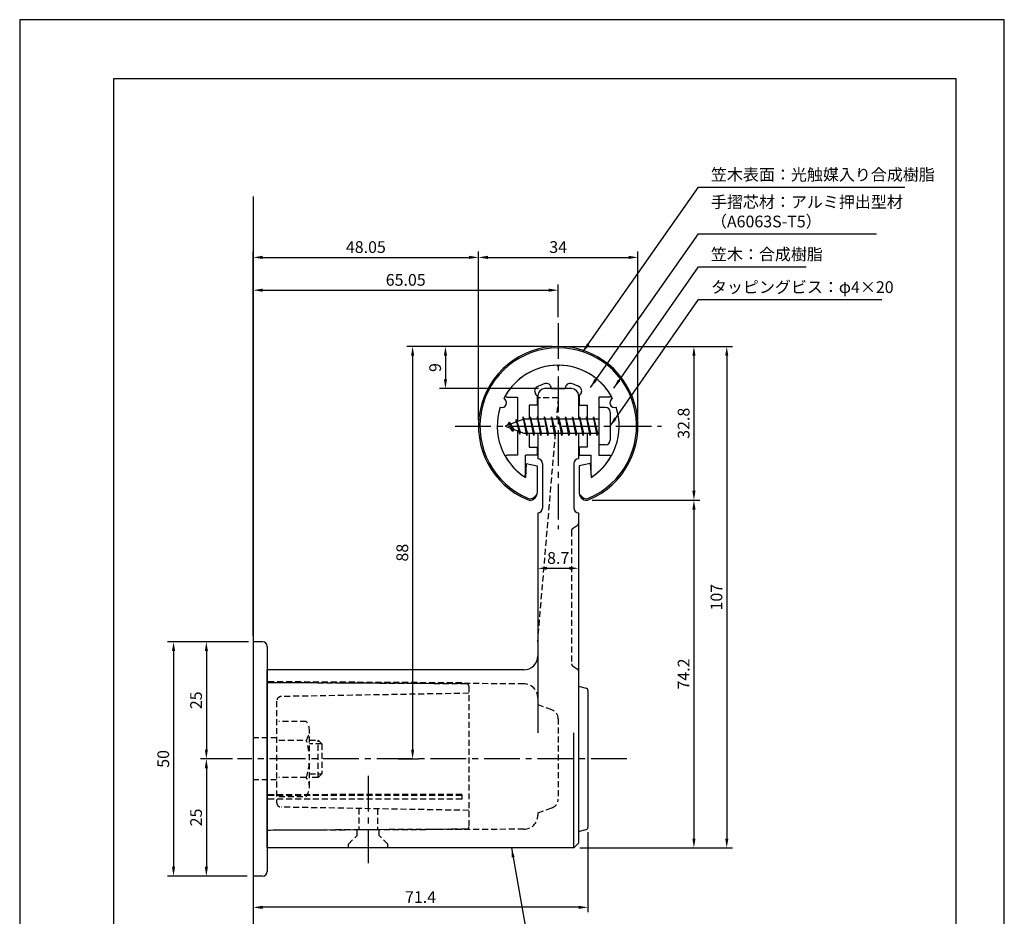
# Model space of a CAD drawing. Extents: x 0 to 210, y 0 to 297.
# Drawn here: x 0 to 210, y 106 to 297 of the extents above; entities that cross this region are included whole.
import ezdxf

# ---------------------------------------------------------------- set-up
doc = ezdxf.new("R2010")
doc.units = 0
doc.header["$LTSCALE"] = 0.4
doc.linetypes.add('CENTER2', pattern=[28.575, 19.05, -3.175, 3.175, -3.175])
doc.linetypes.add('HIDDEN2', pattern=[4.7625, 3.175, -1.5875])
doc.layers.get('DEFPOINTS').update_dxf_attribs({"linetype": 'CONTINUOUS'})
for name, color, linetype in [('BIS', 7, 'CONTINUOUS'), ('CENTER', 6, 'CENTER2'), ('DIMS', 1, 'CONTINUOUS'), ('GENKYO', 3, 'CONTINUOUS'), ('HIDDEN', 9, 'HIDDEN2'), ('MODEL', 7, 'CONTINUOUS'), ('MODEL2', 9, 'CONTINUOUS'), ('SHINZAI', 7, 'CONTINUOUS'), ('TITLE', 7, 'CONTINUOUS'), ('ZYUSHI', 7, 'CONTINUOUS'), ('ZYUSHI2', 9, 'CONTINUOUS')]:
    doc.layers.add(name, color=color, linetype=linetype)
doc.styles.add('DIMS', font='romans.shx', dxfattribs={"width": 0.75, "bigfont": 'bigfont.shx'})
doc.styles.get("Standard").update_dxf_attribs({"font": 'romans.shx', "bigfont": 'bigfont.shx'})
doc.dimstyles.new('DIMS', dxfattribs={"dimscale": 0, "dimtxt": 2.5, "dimasz": 2, "dimexe": 1.25, "dimexo": 1.25, "dimtad": 1, "dimtxsty": 'DIMS', "dimcen": 0, "dimclrt": 7, "dimazin": 3, "dimtfac": 1, "dimtmove": 0, "dimatfit": 3})
doc.dimstyles.new('DIMS1', dxfattribs={"dimtxt": 2.5, "dimasz": 2, "dimexe": 1, "dimexo": 1, "dimtad": 1, "dimtxsty": 'DIMS', "dimcen": 0, "dimclrt": 7, "dimazin": 3, "dimtfac": 1, "dimtix": 1, "dimtmove": 0, "dimatfit": 3})
doc.dimstyles.new('DIMS2', dxfattribs={"dimscale": 2, "dimtxt": 2.5, "dimasz": 2, "dimexe": 1, "dimexo": 1, "dimtad": 1, "dimtxsty": 'DIMS', "dimcen": 0, "dimclrt": 7, "dimazin": 3, "dimtfac": 1, "dimtix": 1, "dimtmove": 0, "dimatfit": 3})

# ---------------------------------------------------------------- blocks, each defined once
blk = doc.blocks.new('*D13')
at = {"layer": 'DEFPOINTS', "color": 0}
for p in [(114.85, 227.28), (118.2, 120.28), (150.8, 120.28)]:
    blk.add_point(p, dxfattribs=at)
at = {"layer": 'DIMS', "color": 0}
for p, q in [((116.1, 227.28), (152.05, 227.28)), ((150.8, 225.28), (150.8, 122.28)), ((119.45, 120.28), (152.05, 120.28))]:
    blk.add_line(p, q, dxfattribs=at)
for points in [[(150.47, 225.28), (151.14, 225.28), (150.8, 227.28)], [(150.47, 122.28), (151.14, 122.28), (150.8, 120.28)]]:
    blk.add_solid(points, dxfattribs=at)
at = {"layer": 'DIMS', "color": 7, "insert": (148.93, 173.78), "char_height": 2.5, "attachment_point": 5, "rotation": 90, "style": 'DIMS'}
blk.add_mtext('107', dxfattribs=at)
blk = doc.blocks.new('*D14')
at = {"layer": 'DEFPOINTS', "color": 0}
for p in [(131.85, 246.28), (97.85, 210.28), (131.85, 210.28)]:
    blk.add_point(p, dxfattribs=at)
at = {"layer": 'DIMS', "color": 0}
for p, q in [((97.85, 211.53), (97.85, 247.53)), ((99.85, 246.28), (129.85, 246.28)), ((131.85, 211.53), (131.85, 247.53))]:
    blk.add_line(p, q, dxfattribs=at)
for points in [[(99.85, 246.62), (99.85, 245.95), (97.85, 246.28)], [(129.85, 246.62), (129.85, 245.95), (131.85, 246.28)]]:
    blk.add_solid(points, dxfattribs=at)
at = {"layer": 'DIMS', "color": 7, "insert": (114.85, 248.16), "char_height": 2.5, "attachment_point": 5, "style": 'DIMS'}
blk.add_mtext('34', dxfattribs=at)
blk = doc.blocks.new('*D15')
at = {"layer": 'DEFPOINTS', "color": 0}
for p in [(114.85, 239.28), (114.85, 232.28), (49.8, 164.28)]:
    blk.add_point(p, dxfattribs=at)
at = {"layer": 'DIMS', "color": 0}
for p, q in [((49.8, 165.53), (49.8, 240.53)), ((114.85, 233.53), (114.85, 240.53)), ((51.8, 239.28), (112.85, 239.28))]:
    blk.add_line(p, q, dxfattribs=at)
for points in [[(51.8, 239.62), (51.8, 238.95), (49.8, 239.28)], [(112.85, 239.62), (112.85, 238.95), (114.85, 239.28)]]:
    blk.add_solid(points, dxfattribs=at)
at = {"layer": 'DIMS', "color": 7, "insert": (82.33, 241.16), "char_height": 2.5, "attachment_point": 5, "style": 'DIMS'}
blk.add_mtext('65.05', dxfattribs=at)
blk = doc.blocks.new('*D16')
at = {"layer": 'DEFPOINTS', "color": 0}
for p in [(114.8, 227.28), (79.46, 139.28), (83.8, 139.28)]:
    blk.add_point(p, dxfattribs=at)
at = {"layer": 'DIMS', "color": 0}
for p, q in [((113.55, 227.28), (82.55, 227.28)), ((83.8, 225.28), (83.8, 141.28)), ((80.71, 139.28), (85.05, 139.28))]:
    blk.add_line(p, q, dxfattribs=at)
for points in [[(83.47, 225.28), (84.14, 225.28), (83.8, 227.28)], [(83.47, 141.28), (84.14, 141.28), (83.8, 139.28)]]:
    blk.add_solid(points, dxfattribs=at)
at = {"layer": 'DIMS', "color": 7, "insert": (81.93, 183.28), "char_height": 2.5, "attachment_point": 5, "rotation": 90, "style": 'DIMS'}
blk.add_mtext('88', dxfattribs=at)
blk = doc.blocks.new('*D17')
at = {"layer": 'DEFPOINTS', "color": 0}
for p in [(114.8, 227.28), (120.85, 194.49), (143.8, 194.49)]:
    blk.add_point(p, dxfattribs=at)
at = {"layer": 'DIMS', "color": 0}
for p, q in [((116.05, 227.28), (145.05, 227.28)), ((143.8, 225.28), (143.8, 196.49)), ((122.1, 194.49), (145.05, 194.49))]:
    blk.add_line(p, q, dxfattribs=at)
for points in [[(143.47, 225.28), (144.14, 225.28), (143.8, 227.28)], [(143.47, 196.49), (144.14, 196.49), (143.8, 194.49)]]:
    blk.add_solid(points, dxfattribs=at)
at = {"layer": 'DIMS', "color": 7, "insert": (141.93, 210.89), "char_height": 2.5, "attachment_point": 5, "rotation": 90, "style": 'DIMS'}
blk.add_mtext('32.8', dxfattribs=at)
blk = doc.blocks.new('*D18')
at = {"layer": 'DEFPOINTS', "color": 0}
for p in [(97.85, 246.28), (97.85, 210.28), (49.8, 164.28)]:
    blk.add_point(p, dxfattribs=at)
at = {"layer": 'DIMS', "color": 0}
for p, q in [((49.8, 165.53), (49.8, 247.53)), ((51.8, 246.28), (95.85, 246.28)), ((97.85, 211.53), (97.85, 247.53))]:
    blk.add_line(p, q, dxfattribs=at)
for points in [[(51.8, 246.62), (51.8, 245.95), (49.8, 246.28)], [(95.85, 246.62), (95.85, 245.95), (97.85, 246.28)]]:
    blk.add_solid(points, dxfattribs=at)
at = {"layer": 'DIMS', "color": 7, "insert": (73.83, 248.16), "char_height": 2.5, "attachment_point": 5, "style": 'DIMS'}
blk.add_mtext('48.05', dxfattribs=at)
blk = doc.blocks.new('*D24')
at = {"layer": 'DEFPOINTS', "color": 0}
for p in [(121.2, 124.67), (49.8, 114.28), (49.8, 107.61)]:
    blk.add_point(p, dxfattribs=at)
at = {"layer": 'DIMS', "color": 0}
for p, q in [((121.2, 123.67), (121.2, 106.61)), ((49.8, 113.28), (49.8, 106.61)), ((119.2, 107.61), (51.8, 107.61))]:
    blk.add_line(p, q, dxfattribs=at)
for points in [[(51.8, 107.94), (51.8, 107.27), (49.8, 107.61)], [(119.2, 107.94), (119.2, 107.27), (121.2, 107.61)]]:
    blk.add_solid(points, dxfattribs=at)
at = {"layer": 'DIMS', "color": 7, "insert": (85.5, 109.48), "char_height": 2.5, "attachment_point": 5, "style": 'DIMS'}
blk.add_mtext('71.4', dxfattribs=at)
blk = doc.blocks.new('*D19')
at = {"layer": 'DEFPOINTS', "color": 0}
for p in [(46.4, 139.28), (39.81, 114.28), (49.8, 114.28)]:
    blk.add_point(p, dxfattribs=at)
at = {"layer": 'DIMS', "color": 0}
for p, q in [((45.15, 139.28), (38.56, 139.28)), ((39.81, 137.28), (39.81, 116.28)), ((48.55, 114.28), (38.56, 114.28))]:
    blk.add_line(p, q, dxfattribs=at)
for points in [[(39.48, 137.28), (40.15, 137.28), (39.81, 139.28)], [(39.48, 116.28), (40.15, 116.28), (39.81, 114.28)]]:
    blk.add_solid(points, dxfattribs=at)
at = {"layer": 'DIMS', "color": 7, "insert": (37.94, 126.78), "char_height": 2.5, "attachment_point": 5, "rotation": 90, "style": 'DIMS'}
blk.add_mtext('25', dxfattribs=at)
blk = doc.blocks.new('*D20')
at = {"layer": 'DEFPOINTS', "color": 0}
for p in [(49.8, 164.28), (32.81, 114.28), (39.81, 114.28)]:
    blk.add_point(p, dxfattribs=at)
at = {"layer": 'DIMS', "color": 0}
for p, q in [((48.55, 164.28), (31.56, 164.28)), ((32.81, 162.28), (32.81, 116.28)), ((38.56, 114.28), (31.56, 114.28))]:
    blk.add_line(p, q, dxfattribs=at)
for points in [[(32.48, 162.28), (33.15, 162.28), (32.81, 164.28)], [(32.48, 116.28), (33.15, 116.28), (32.81, 114.28)]]:
    blk.add_solid(points, dxfattribs=at)
at = {"layer": 'DIMS', "color": 7, "insert": (30.94, 139.28), "char_height": 2.5, "attachment_point": 5, "rotation": 90, "style": 'DIMS'}
blk.add_mtext('50', dxfattribs=at)
blk = doc.blocks.new('*D25')
at = {"layer": 'DEFPOINTS', "color": 0}
for p in [(49.8, 164.28), (39.81, 139.28), (46.4, 139.28)]:
    blk.add_point(p, dxfattribs=at)
at = {"layer": 'DIMS', "color": 0}
for p, q in [((48.8, 164.28), (38.81, 164.28)), ((39.81, 162.28), (39.81, 141.28)), ((45.4, 139.28), (38.81, 139.28))]:
    blk.add_line(p, q, dxfattribs=at)
for points in [[(39.48, 162.28), (40.15, 162.28), (39.81, 164.28)], [(39.48, 141.28), (40.15, 141.28), (39.81, 139.28)]]:
    blk.add_solid(points, dxfattribs=at)
at = {"layer": 'DIMS', "color": 7, "insert": (37.94, 151.78), "char_height": 2.5, "attachment_point": 5, "rotation": 90, "style": 'DIMS'}
blk.add_mtext('25', dxfattribs=at)
blk = doc.blocks.new('*D21')
at = {"layer": 'DEFPOINTS', "color": 0}
for p in [(120.85, 194.49), (118.2, 120.28), (143.8, 120.28)]:
    blk.add_point(p, dxfattribs=at)
at = {"layer": 'DIMS', "color": 0}
for p, q in [((122.1, 194.49), (145.05, 194.49)), ((143.8, 192.49), (143.8, 122.28)), ((119.45, 120.28), (145.05, 120.28))]:
    blk.add_line(p, q, dxfattribs=at)
for points in [[(143.47, 192.49), (144.14, 192.49), (143.8, 194.49)], [(143.47, 122.28), (144.14, 122.28), (143.8, 120.28)]]:
    blk.add_solid(points, dxfattribs=at)
at = {"layer": 'DIMS', "color": 7, "insert": (141.93, 157.39), "char_height": 2.5, "attachment_point": 5, "rotation": 90, "style": 'DIMS'}
blk.add_mtext('74.2', dxfattribs=at)
blk = doc.blocks.new('*D22')
at = {"layer": 'DEFPOINTS', "color": 0}
for p in [(119.2, 191.78), (110.5, 183.94), (119.2, 179.95)]:
    blk.add_point(p, dxfattribs=at)
at = {"layer": 'DIMS', "color": 0}
for p, q in [((119.2, 190.53), (119.2, 178.7)), ((110.5, 182.69), (110.5, 178.7)), ((112.5, 179.95), (117.2, 179.95))]:
    blk.add_line(p, q, dxfattribs=at)
for points in [[(112.5, 180.28), (112.5, 179.61), (110.5, 179.95)], [(117.2, 180.28), (117.2, 179.61), (119.2, 179.95)]]:
    blk.add_solid(points, dxfattribs=at)
at = {"layer": 'DIMS', "color": 7, "insert": (114.85, 181.82), "char_height": 2.5, "attachment_point": 5, "style": 'DIMS'}
blk.add_mtext('8.7', dxfattribs=at)
blk = doc.blocks.new('*D23')
at = {"layer": 'DEFPOINTS', "color": 0}
for p in [(114.8, 227.28), (90.8, 218.28), (111.9, 218.28)]:
    blk.add_point(p, dxfattribs=at)
at = {"layer": 'DIMS', "color": 0}
for p, q in [((113.55, 227.28), (89.55, 227.28)), ((90.8, 225.28), (90.8, 220.28)), ((110.65, 218.28), (89.55, 218.28))]:
    blk.add_line(p, q, dxfattribs=at)
for points in [[(90.47, 225.28), (91.14, 225.28), (90.8, 227.28)], [(90.47, 220.28), (91.14, 220.28), (90.8, 218.28)]]:
    blk.add_solid(points, dxfattribs=at)
at = {"layer": 'DIMS', "color": 7, "insert": (88.93, 222.78), "char_height": 2.5, "attachment_point": 5, "rotation": 90, "style": 'DIMS'}
blk.add_mtext('9', dxfattribs=at)

msp = doc.modelspace()

# ---------------------------------------------------------------- linework, layer by layer
at = {"layer": 'BIS'}
for p, q in [((123.55394028, 214.28327368), (123.55394028, 206.28327368)), ((124.95394028, 214.28327368), (123.55394028, 214.28327368)), ((107.37837856, 212.25143826), (107.26436437, 211.67468271)), ((108.15394028, 208.28327368), (107.37837856, 212.25143826)), ((107.37837856, 212.25143826), (108.24769028, 208.78327368)), ((107.40394028, 212.12065162), (107.54165471, 211.78327368)), ((108.90394028, 212.28327368), (108.81019028, 211.78327368)), ((109.65394028, 208.28327368), (108.90394028, 212.28327368)), ((108.90394028, 212.28327368), (109.74769028, 208.78327368)), ((108.90394028, 212.28327368), (109.09144028, 211.78327368)), ((110.40394028, 212.28327368), (110.31019028, 211.78327368)), ((111.15394028, 208.28327368), (110.40394028, 212.28327368)), ((110.40394028, 212.28327368), (110.59144028, 211.78327368)), ((110.40394028, 212.28327368), (111.24769028, 208.78327368)), ((111.90394028, 212.28327368), (111.81019028, 211.78327368)), ((112.65394028, 208.28327368), (111.90394028, 212.28327368)), ((111.90394028, 212.28327368), (112.09144028, 211.78327368)), ((111.90394028, 212.28327368), (112.74769028, 208.78327368)), ((113.40394028, 212.28327368), (113.31019028, 211.78327368)), ((113.40394028, 212.28327368), (113.59144028, 211.78327368)), ((113.40394028, 212.28327368), (114.24769028, 208.78327368)), ((114.15394028, 208.28327368), (113.40394028, 212.28327368)), ((114.90394028, 212.28327368), (114.81019028, 211.78327368)), ((115.65394028, 208.28327368), (114.90394028, 212.28327368)), ((114.90394028, 212.28327368), (115.09144028, 211.78327368)), ((114.90394028, 212.28327368), (115.74769028, 208.78327368)), ((116.40394028, 212.28327368), (116.31019028, 211.78327368)), ((117.15394028, 208.28327368), (116.40394028, 212.28327368)), ((116.40394028, 212.28327368), (116.59144028, 211.78327368)), ((116.40394028, 212.28327368), (117.24769028, 208.78327368)), ((117.90394028, 212.28327368), (117.81019028, 211.78327368)), ((118.65394028, 208.28327368), (117.90394028, 212.28327368)), ((117.90394028, 212.28327368), (118.09144028, 211.78327368)), ((117.90394028, 212.28327368), (118.74769028, 208.78327368)), ((119.40394028, 212.28327368), (119.31019028, 211.78327368)), ((120.15394028, 208.28327368), (119.40394028, 212.28327368)), ((119.40394028, 212.28327368), (119.59144028, 211.78327368)), ((119.40394028, 212.28327368), (120.24769028, 208.78327368)), ((120.90394028, 212.28327368), (120.81019028, 211.78327368)), ((120.90394028, 212.28327368), (121.74769028, 208.78327368)), ((121.65394028, 208.28327368), (120.90394028, 212.28327368)), ((120.90394028, 212.28327368), (121.09144028, 211.78327368)), ((122.40394028, 212.28327368), (122.31019028, 211.78327368)), ((123.15394028, 208.28327368), (122.40394028, 212.28327368)), ((122.40394028, 212.28327368), (122.59144028, 211.78327368)), ((122.40394028, 212.28327368), (123.24769028, 208.78327368)), ((125.95394028, 213.28327368), (125.95394028, 207.28327368)), ((107.55394028, 211.78327368), (103.55394028, 210.28327368)), ((103.55394028, 210.28327368), (107.55394028, 208.78327368)), ((104.40394028, 211.13602391), (103.97894028, 210.44264868)), ((104.40394028, 211.13602391), (104.75711497, 210.73446418)), ((105.15394028, 209.14927344), (104.40394028, 211.13602391)), ((104.40394028, 211.13602391), (105.29543476, 209.63021325)), ((105.90394028, 211.69852391), (105.72735294, 211.09830342)), ((106.65394028, 208.58677344), (105.90394028, 211.69852391)), ((105.90394028, 211.69852391), (106.14001462, 211.25305155)), ((105.90394028, 211.69852391), (106.75221718, 209.08391984)), ((123.55394028, 211.78327368), (107.55394028, 211.78327368)), ((105.15394028, 209.14927344), (104.68428321, 209.85939508)), ((105.29543476, 209.63021325), (105.15394028, 209.14927344)), ((106.37095133, 209.22689453), (106.65394028, 208.58677344)), ((106.75221718, 209.08391984), (106.65394028, 208.58677344)), ((107.55394028, 208.78327368), (123.55394028, 208.78327368)), ((107.96644028, 208.78327368), (108.15394028, 208.28327368)), ((108.24769028, 208.78327368), (108.15394028, 208.28327368)), ((109.46644028, 208.78327368), (109.65394028, 208.28327368)), ((109.74769028, 208.78327368), (109.65394028, 208.28327368)), ((110.96644028, 208.78327368), (111.15394028, 208.28327368)), ((111.24769028, 208.78327368), (111.15394028, 208.28327368)), ((112.46644028, 208.78327368), (112.65394028, 208.28327368)), ((112.74769028, 208.78327368), (112.65394028, 208.28327368)), ((113.96644028, 208.78327368), (114.15394028, 208.28327368)), ((114.24769028, 208.78327368), (114.15394028, 208.28327368)), ((115.46644028, 208.78327368), (115.65394028, 208.28327368)), ((115.74769028, 208.78327368), (115.65394028, 208.28327368)), ((116.96644028, 208.78327368), (117.15394028, 208.28327368)), ((117.24769028, 208.78327368), (117.15394028, 208.28327368)), ((118.46644028, 208.78327368), (118.65394028, 208.28327368)), ((118.74769028, 208.78327368), (118.65394028, 208.28327368)), ((119.96644028, 208.78327368), (120.15394028, 208.28327368)), ((120.24769028, 208.78327368), (120.15394028, 208.28327368)), ((121.46644028, 208.78327368), (121.65394028, 208.28327368)), ((121.74769028, 208.78327368), (121.65394028, 208.28327368)), ((122.96644028, 208.78327368), (123.15394028, 208.28327368)), ((123.24769028, 208.78327368), (123.15394028, 208.28327368)), ((124.95394028, 206.28327368), (123.55394028, 206.28327368))]:
    msp.add_line(p, q, dxfattribs=at)
for centre, start, end in [((124.95394028, 213.28327368), 0, 90), ((124.95394028, 207.28327368), 270, 0)]:
    msp.add_arc(centre, 1, start, end, dxfattribs=at)
at = {"layer": 'CENTER'}
for p, q in [((114.85394028, 232.28327368), (114.85394028, 188.28327368)), ((92.85394028, 210.28327368), (136.85394028, 210.28327368)), ((129.51284658, 139.28327368), (46.44730923, 139.28327368)), ((74.35394028, 135.68742618), (74.35394028, 117.05269313))]:
    msp.add_line(p, q, dxfattribs=at)
at = {"layer": 'DEFPOINTS'}
msp.add_lwpolyline([(0, 0), (210, 0), (210, 297), (0, 297)], close=True, dxfattribs=at)
at = {"layer": 'GENKYO'}
msp.add_line((49.80394028, 259.28327368), (49.80394028, 101.28327368), dxfattribs=at)
at = {"layer": 'HIDDEN'}
for p, q in [((114.85394028, 216.28327368), (110.50394028, 216.28327368)), ((114.85394028, 216.28327368), (114.46884413, 211.78327368)), ((114.21211336, 208.78327368), (110.40394028, 164.28327368)), ((117.92659018, 188.43170694), (118.98129038, 189.13484041)), ((117.70394028, 188.0156818), (117.70394028, 159.55086555)), ((117.92659018, 159.13484041), (118.98129038, 158.43170694)), ((107.51742935, 155.29670223), (52.80394028, 155.53327368)), ((95.30684721, 155.28616375), (52.80394028, 155.53327368)), ((94.30394028, 155.49199799), (52.80510305, 155.7332703)), ((94.30394028, 155.49199799), (94.30394028, 155.29199461)), ((95.80394028, 154.7861722), (95.80394028, 124.78037515)), ((54.80394028, 151.58491875), (54.80394028, 129.9816286)), ((95.80394028, 153.28327368), (55.78648788, 152.58476645)), ((110.50394028, 152.29673256), (110.50394028, 150.78327368)), ((113.50592165, 149.74810769), (110.50394028, 150.78327368)), ((61.11764878, 147.28327368), (55.30394028, 147.28327368)), ((114.85394028, 147.85736172), (114.85394028, 130.70918563)), ((61.80394028, 133.28327368), (61.80394028, 145.28327368)), ((54.80394028, 143.78327368), (49.80394028, 143.78327368)), ((55.30394028, 143.28327368), (61.11764878, 143.28327368)), ((61.80394028, 143.28327368), (63.65826127, 143.28327368)), ((63.65826127, 135.28327368), (63.65826127, 143.28327368)), ((63.65826127, 143.28327368), (64.45826127, 142.48327368)), ((64.45826127, 142.48327368), (61.80394028, 142.48327368)), ((64.45826127, 142.48327368), (64.45826127, 136.08327368)), ((54.80394028, 134.78327368), (49.80394028, 134.78327368)), ((61.11764878, 135.28327368), (55.30394028, 135.28327368)), ((61.80394028, 136.08327368), (64.45826127, 136.08327368)), ((63.65826127, 135.28327368), (61.80394028, 135.28327368)), ((64.45826127, 136.08327368), (63.65826127, 135.28327368)), ((94.30394028, 131.71192591), (52.80394028, 131.62014532)), ((94.30394028, 131.45713069), (52.80394028, 131.45713069)), ((94.30394028, 130.66431036), (52.80394028, 130.66431036)), ((55.30394028, 131.28327368), (61.11764878, 131.28327368)), ((94.30394028, 131.71192591), (92.79493013, 131.71192591)), ((94.30394028, 131.71192591), (94.30394028, 130.66431036)), ((95.80394028, 128.28327368), (55.78648788, 128.98178091)), ((72.30394028, 128.6934677), (72.30394028, 124.14912733)), ((76.30394028, 128.62364744), (76.30394028, 124.16742002)), ((110.50394028, 127.78327368), (113.50592165, 128.81843966)), ((110.50394028, 127.78327368), (110.50394028, 127.26981479)), ((95.30684721, 124.2803836), (52.80394028, 124.03327368)), ((107.51742935, 124.26984512), (52.80394028, 124.03327368)), ((71.95394028, 122.93327368), (71.95394028, 124.11607489)), ((76.65394028, 122.93327368), (76.65394028, 124.13639685)), ((70.10394028, 121.08327368), (71.95394028, 122.93327368)), ((78.50394028, 121.08327368), (76.65394028, 122.93327368)), ((70.10394028, 120.28327368), (70.10394028, 121.08327368)), ((78.50394028, 120.28327368), (78.50394028, 121.08327368))]:
    msp.add_line(p, q, dxfattribs=at)
for centre, radius, start, end in [((118.70394028, 189.55086555), 0.5, 303.690067526, 0), ((118.20394028, 188.0156818), 0.5, 123.690067526, 180), ((118.20394028, 159.55086555), 0.5, 180, 236.309932474), ((118.70394028, 158.0156818), 0.5, 0, 56.309932474), ((95.30394028, 154.7861722), 0.5, 0, 89.6668887561), ((107.50394028, 152.29673256), 3, 0, 89.7423768283), ((55.80394028, 151.58491875), 1, 91, 180), ((112.85394028, 147.85736172), 2, 0, 70.9743939624), ((58.54658097, 145.28327368), 3.25735931, 322.1211205083, 37.8788794917), ((49.80394028, 139.28327368), 12, 340.5287793655, 19.4712206345), ((58.54658097, 133.28327368), 3.25735931, 322.1211205083, 37.8788794917), ((112.85394028, 130.70918563), 2, 289.0256060376, 0), ((55.80394028, 129.9816286), 1, 180, 269), ((107.50394028, 127.26981479), 3, 270.2576231717, 0), ((95.30394028, 124.78037515), 0.5, 270.3331112439, 0)]:
    msp.add_arc(centre, radius, start, end, dxfattribs=at)
at = {"layer": 'MODEL'}
for p, q in [((110.50394028, 216.78327368), (110.50394028, 211.78327368)), ((117.70394028, 218.28327368), (112.00394028, 218.28327368)), ((119.20394028, 216.78327368), (119.20394028, 211.78327368)), ((110.50394028, 208.78327368), (110.50394028, 203.28327368)), ((119.20394028, 208.78327368), (119.20394028, 203.28327368)), ((111.50394028, 202.28327368), (111.50394028, 192.78327368)), ((118.20394028, 202.28327368), (118.20394028, 192.78327368)), ((110.50394028, 191.78327368), (110.50394028, 144.8645193)), ((119.20394028, 191.78327368), (119.20394028, 121.28327368)), ((49.80394028, 164.28327368), (49.80394028, 114.28327368)), ((51.80394028, 164.28327368), (49.80394028, 164.28327368)), ((52.80394028, 163.28327368), (52.80394028, 115.28327368)), ((107.50394028, 158.28327368), (52.80394028, 158.28327368)), ((52.80394028, 120.28327368), (52.80394028, 158.28327368)), ((119.20394028, 154.78327368), (120.82570591, 154.3760632)), ((121.20394028, 153.89111667), (121.20394028, 124.67366188)), ((119.20394028, 123.78327368), (120.82520809, 124.18859063)), ((118.20394028, 120.28327368), (52.80394028, 120.28327368)), ((119.20394028, 121.28327368), (118.20394028, 120.28327368)), ((51.80394028, 114.28327368), (49.80394028, 114.28327368))]:
    msp.add_line(p, q, dxfattribs=at)
for centre, radius, start, end in [((112.00394028, 216.78327368), 1.5, 90, 180), ((117.70394028, 216.78327368), 1.5, 0, 90), ((110.50394028, 202.28327368), 1, 0, 90), ((119.20394028, 202.28327368), 1, 90, 180), ((110.50394028, 192.78327368), 1, 270, 0), ((119.20394028, 192.78327368), 1, 180, 270), ((51.80394028, 163.28327368), 1, 0, 90), ((107.50394028, 161.28327368), 3, 270, 0), ((120.70394028, 153.89111667), 0.5, 0, 75.90494807), ((120.70394028, 124.67366188), 0.5, 284.0362434679, 0), ((51.80394028, 115.28327368), 1, 270, 0)]:
    msp.add_arc(centre, radius, start, end, dxfattribs=at)
at = {"layer": 'MODEL2'}
msp.add_line((118.20394028, 120.28327368), (118.20394028, 144.8645193), dxfattribs=at)
at = {"layer": 'SHINZAI'}
for p, q in [((114.85394028, 222.98327368), (114.5573246, 223.27988936)), ((114.85394028, 222.98327368), (115.15055596, 223.27988936)), ((113.35394028, 218.28327368), (113.35394028, 218.40731208)), ((116.35394028, 218.28327368), (116.35394028, 218.40731208)), ((103.94394028, 216.484189), (106.15394028, 216.484189)), ((106.15394028, 216.484189), (106.15394028, 211.25827368)), ((110.35394028, 216.70993971), (110.01239793, 217.19771274)), ((110.35394028, 216.70993971), (110.35394028, 214.78327368)), ((113.35394028, 218.28327368), (116.35394028, 218.28327368)), ((119.35394028, 216.70993971), (119.69548264, 217.19771274)), ((119.35394028, 216.70993971), (119.35394028, 214.78327368)), ((123.55394028, 216.484189), (123.55394028, 210.58327368)), ((125.76394028, 216.484189), (123.55394028, 216.484189)), ((108.65394028, 214.78327368), (108.65394028, 211.78327368)), ((110.35394028, 214.78327368), (108.65394028, 214.78327368)), ((119.35394028, 214.78327368), (121.05394028, 214.78327368)), ((121.05394028, 214.78327368), (121.05394028, 211.78327368)), ((106.15394028, 209.30827368), (106.15394028, 204.08327368)), ((108.65394028, 208.78327368), (108.65394028, 205.78327368)), ((121.05394028, 208.78327368), (121.05394028, 205.78327368)), ((123.55394028, 209.98327368), (123.55394028, 204.08327368)), ((106.15394028, 204.08327368), (103.94465798, 204.08327368)), ((110.35394028, 204.08327368), (107.85394028, 204.08327368)), ((107.85394028, 199.89576555), (107.85394028, 204.08327368)), ((108.65394028, 205.78327368), (110.35394028, 205.78327368)), ((110.35394028, 205.78327368), (110.35394028, 204.08327368)), ((119.35394028, 205.78327368), (119.35394028, 204.08327368)), ((121.05394028, 205.78327368), (119.35394028, 205.78327368)), ((119.35394028, 204.08327368), (121.85394028, 204.08327368)), ((121.85394028, 199.89576555), (121.85394028, 204.08327368)), ((123.55394028, 204.08327368), (125.76322258, 204.08327368))]:
    msp.add_line(p, q, dxfattribs=at)
for centre, radius, start, end in [((114.85394028, 210.28327368), 13, 91.3074078102, 149.2106565745), ((114.85394028, 210.28327368), 13, 30.7893434255, 88.6925921898), ((110.83154997, 217.77128918), 1, 118.2436729694, 215), ((114.85394028, 210.28327368), 9.5, 107.1046351766, 118.2436729694), ((112.35394028, 218.40731208), 1, 0, 107.1046351766), ((117.35394028, 218.40731208), 1, 72.8953648234, 180), ((114.85394028, 210.28327368), 9.5, 61.7563270306, 72.8953648234), ((118.87633059, 217.77128918), 1, 325, 61.7563270306), ((103.94394028, 216.784189), 0.3, 149.2106565746, 270), ((125.76394028, 216.784189), 0.3, 270, 30.7893434254), ((103.94465798, 203.78255597), 0.3007177, 90, 210.7902350046), ((125.76322258, 203.78255597), 0.3007177, 329.2097649954, 90), ((114.85394028, 210.28327368), 13, 210.7902350044, 234.8925097776), ((114.85394028, 210.28327368), 13, 305.1074902228, 329.2097649956), ((107.55144841, 199.89576555), 0.30249187, 234.8925097774, 0), ((122.15643215, 199.89576555), 0.30249187, 180, 305.1074902226)]:
    msp.add_arc(centre, radius, start, end, dxfattribs=at)
at = {"layer": 'TITLE'}
msp.add_lwpolyline([(20, 12.625), (199.75, 12.625), (199.75, 284.375), (20, 284.375)], close=True, dxfattribs=at)
at = {"layer": 'ZYUSHI', "ltscale": 0.5}
for p, q in [((108.05394028, 202.32882253), (107.85394028, 199.32882253)), ((108.05394028, 202.32882253), (110.35394028, 201.82882253)), ((110.35394028, 201.82882253), (110.35394028, 195.99166775)), ((121.65394028, 202.32882253), (119.35394028, 201.82882253)), ((119.35394028, 201.82882253), (119.35394028, 195.99166775)), ((121.65394028, 202.32882253), (121.85394028, 199.32882253))]:
    msp.add_line(p, q, dxfattribs=at)
for centre, radius, start, end in [((114.85394028, 210.28327368), 17, 292.7739724007, 247.2260275993), ((114.85394028, 210.28327368), 13, 26.9084550079, 153.0915449921), ((114.85394028, 210.28327368), 13, 161.9084550079, 237.4210296072), ((102.84350636, 215.2581583), 1, 249.704227504, 65.295772496), ((114.85394028, 210.28327368), 13, 302.5789703928, 18.0915449921), ((126.8643742, 215.2581583), 1, 114.704227504, 290.295772496), ((108.85394028, 195.99166775), 1.5, 247.2260275993, 0), ((120.85394028, 195.99166775), 1.5, 180, 292.7739724007)]:
    msp.add_arc(centre, radius, start, end, dxfattribs=at)
at = {"layer": 'ZYUSHI2', "ltscale": 0.5}
for p, q in [((109.70246842, 195.14313961), (110.33886452, 195.77953571)), ((120.00541214, 195.14313961), (119.36901604, 195.77953571))]:
    msp.add_line(p, q, dxfattribs=at)
for centre, radius, start, end in [((114.85394028, 210.28327368), 16.7, 292.7739724007, 247.2260275993), ((108.85394028, 195.99166775), 1.2, 247.2260275993, 315), ((120.85394028, 195.99166775), 1.2, 225, 292.7739724007)]:
    msp.add_arc(centre, radius, start, end, dxfattribs=at)

# ---------------------------------------------------------------- texts
at = {"layer": 'DIMS', "color": 7, "char_height": 2.5, "attachment_point": 7}
for s, insert in [('笠木表面：光触媒入り合成樹脂', (147.42894028, 261.90820409)), ('手摺芯材：アルミ押出型材\\P\u3000\u3000\u3000（A6063S-T5）', (147.42894028, 251.90820409)), ('笠木：合成樹脂', (147.42894028, 244.90820409)), ('タッピングビス：φ4×20', (147.42894028, 237.90820409))]:
    msp.add_mtext(s, dxfattribs=dict(at, insert=insert))

# ---------------------------------------------------------------- dimensions: what is measured, and where the dimension line sits
at = {"layer": 'DIMS'}
for base, p1, p2, override, picture, middle in [((97.8539402822, 246.2832736753), (49.8039402822, 164.2832736753), (97.8539402822, 210.2832736753), {"dimscale": 1, "dimdec": 8}, '*D18', (73.8289402822, 248.1582736753)), ((131.8539402822, 246.2832736753), (97.8539402822, 210.2832736753), (131.8539402822, 210.2832736753), {"dimscale": 1, "dimdec": 8, "dimtmove": 1}, '*D14', (114.8539402822, 248.1582736753)), ((114.8539402822, 239.2832736753), (49.8039402822, 164.2832736753), (114.8539402822, 232.2832736753), {"dimscale": 1, "dimdec": 8}, '*D15', (82.3289402822, 241.1582736753)), ((119.2039402822, 179.94725076), (110.5039402822, 183.937847344), (119.2039402822, 191.7832736753), {"dimscale": 1, "dimdec": 8}, '*D22', (114.8539402822, 181.82225076))]:
    dim = msp.add_linear_dim(base=base, p1=p1, p2=p2, dimstyle='DIMS', override=override, dxfattribs=at)
    dim.commit()
    dim.dimension.update_dxf_attribs({"geometry": picture, "text_midpoint": middle})
for base, p1, p2, angle, dimstyle, override, picture, middle in [((83.8039402822, 139.2832736753), (114.8039402822, 227.2832736753), (79.4582612699, 139.2832736753), 90, 'DIMS', {"dimscale": 1, "dimdec": 8}, '*D16', (81.9289402822, 183.2832736753)), ((90.8039402822, 218.2832736753), (114.8039402822, 227.2832736753), (111.9039402822, 218.2832736753), 90, 'DIMS', {"dimscale": 1, "dimdec": 8}, '*D23', (88.9289402822, 222.7832736753)), ((143.80394028, 194.49166775), (114.80394028, 227.28327368), (120.85394028, 194.49166775), 90, 'DIMS', {"dimscale": 1, "dimdec": 1}, '*D17', (141.92894028, 210.88747071)), ((150.8039402822, 120.2832736753), (114.8539402822, 227.2832736753), (118.2039402822, 120.2832736753), 90, 'DIMS', {"dimscale": 1, "dimdec": 8}, '*D13', (148.9289402822, 173.7832736753)), ((143.80394028, 120.28327368), (120.85394028, 194.49166775), (118.20394028, 120.28327368), 90, 'DIMS', {"dimscale": 1, "dimdec": 1}, '*D21', (141.92894028, 157.38747071)), ((32.8137191752, 114.2832736753), (49.8039402822, 164.2832736753), (39.8137191752, 114.2832736753), 90, 'DIMS', {"dimscale": 1, "dimdec": 8}, '*D20', (30.9387191752, 139.2832736753)), ((39.8137191752, 139.2832736753), (49.8039402822, 164.2832736753), (46.3973092331, 139.2832736753), 90, 'DIMS1', {"dimdec": 8}, '*D25', (37.9387191752, 151.7832736753)), ((39.8137191752, 114.2832736753), (46.3973092331, 139.2832736753), (49.8039402822, 114.2832736753), 90, 'DIMS', {"dimscale": 1, "dimdec": 8, "dimtmove": 1}, '*D19', (37.9387191752, 126.7832736753)), ((49.8039402822, 107.606406924), (121.2039402822, 124.6736618785), (49.8039402822, 114.2832736753), 180, 'DIMS1', {"dimdec": 8}, '*D24', (85.5039402822, 109.481406924))]:
    dim = msp.add_linear_dim(base=base, p1=p1, p2=p2, angle=angle, dimstyle=dimstyle, override=override, dxfattribs=at)
    dim.commit()
    dim.dimension.update_dxf_attribs({"geometry": picture, "text_midpoint": middle})

# ---------------------------------------------------------------- leaders
at = {"layer": 'DIMS', "annotation_type": 0, "has_hookline": 1, "hookline_direction": 0}
for points, text_width in [([(120.12690368, 226.12094102), (144.80394028, 261.28320409), (146.80394028, 261.28320409)], 41.33333333), ([(121.70712854, 218.53121639), (144.80394028, 251.28320409), (146.80394028, 251.28320409)], 35.33333333), ([(126.70443381, 218.41248256), (144.80394028, 244.28320409), (146.80394028, 244.28320409)], 20.33333333), ([(125.90394028, 210.28327368), (144.80394028, 237.28320409), (146.80394028, 237.28320409)], 36.45238095), ([(104.89277446, 120.28327368), (109.12462199, 96.28327368), (111.12462199, 96.28327368)], 46.33333333)]:
    msp.add_leader(points, dimstyle='DIMS2', override={"dimscale": 1, "dimasz": 2}, dxfattribs=dict(at, text_width=text_width))

doc.saveas('drawing.dxf')
